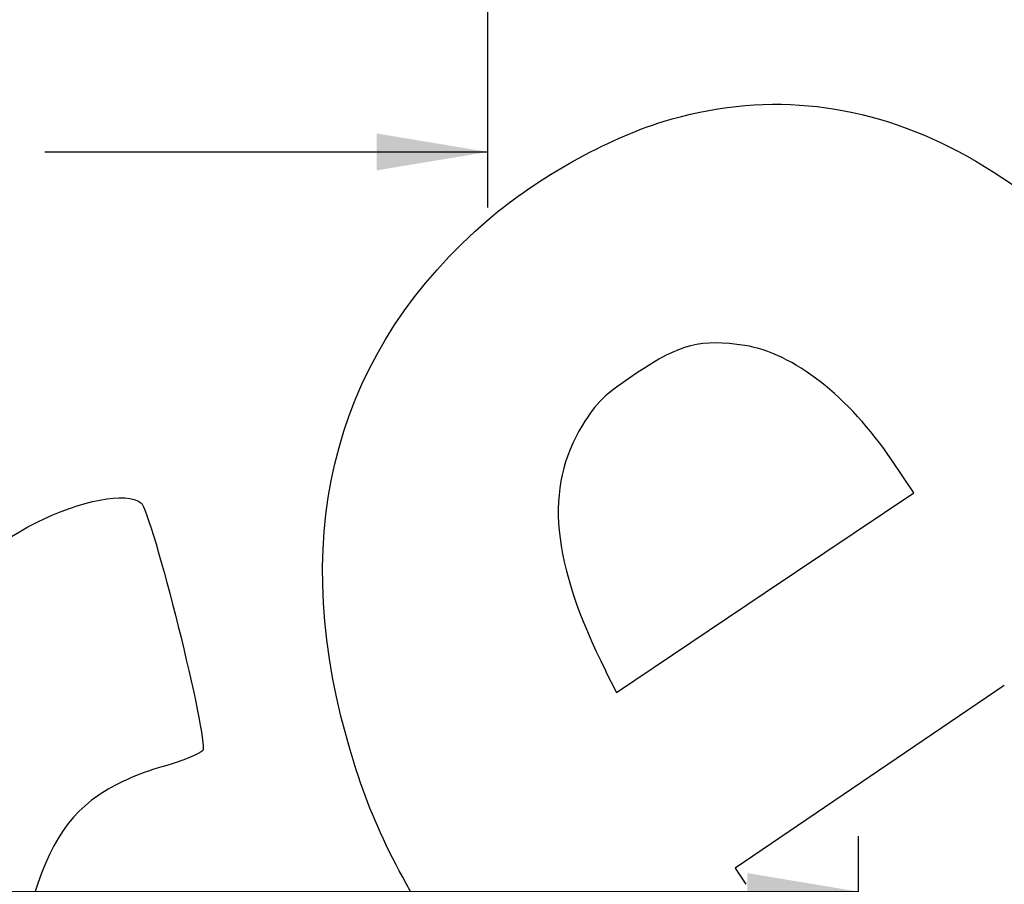
# Model space of a CAD drawing. Units: millimetres. Extents: x 0 to 291, y 0 to 204.
# Drawn here: x 146 to 173, y 103 to 127 of the extents above; entities that cross this region are included whole.
import ezdxf
from ezdxf.enums import TextEntityAlignment as Align

# ---------------------------------------------------------------- set-up
doc = ezdxf.new("R2010")
doc.units = ezdxf.units.MM
doc.layers.add('Predeterminado', color=7, linetype='Continuous')
doc.styles.add('SEACAD_Arial', font='arial.ttf')
doc.dimstyles.new('ISO', dxfattribs={"dimtxt": 3.125, "dimasz": 3.125, "dimexe": 1.5625, "dimexo": 0, "dimgap": 0.78125, "dimtad": 0, "dimlfac": 12.5, "dimtxsty": 'SEACAD_Arial', "dimblk1": '_SE_FILLED', "dimblk2": '_SE_FILLED', "dimsah": 1, "dimcen": 1.5625, "dimadec": 1, "dimazin": 0, "dimtfac": 0.5, "dimtmove": 0, "dimatfit": 3, "dimfxl": 1, "dimarcsym": 0})

# ---------------------------------------------------------------- blocks, each defined once
blk = doc.blocks.new('DMBLK49')
at = {"layer": 'Predeterminado', "linetype": 'Continuous'}
for points in [[(105.898, 122.829), (105.898, 123.87), (102.773, 123.349)], [(155.728, 122.829), (158.853, 123.349), (155.728, 123.87)]]:
    blk.add_hatch(color=7, dxfattribs=at).paths.add_polyline_path(points)
at = {"layer": 'Predeterminado', "color": 7, "linetype": 'Continuous'}
for p, q in [((102.773, 128.585), (102.773, 121.787)), ((158.853, 128.585), (158.853, 121.787)), ((102.773, 123.349), (115.242, 123.349)), ((146.384, 123.349), (158.853, 123.349))]:
    blk.add_line(p, q, dxfattribs=at)
at = {"layer": 'Predeterminado', "color": 7, "linetype": 'Continuous', "style": 'SEACAD_Arial'}
for s, p in [('Paso libre', (116.336, 124.912)), ('701', (137.953, 124.912))]:
    blk.add_text(s, height=3.125, dxfattribs=at).set_placement(p, align=Align.TOP_LEFT)
blk = doc.blocks.new('_SE_FILLED')
at = {"color": 0}
blk.add_line((0, 0), (-1, 0), dxfattribs=at)
blk.add_solid([(0, 0), (-1, -0.1665), (-1, 0.1665), (0, 0)], dxfattribs=at)
blk = doc.blocks.new('DMBLK60')
at = {"layer": 'Predeterminado', "linetype": 'Continuous'}
for points in [[(98.344, 103.048), (95.219, 102.527), (98.344, 102.007)], [(166.174, 103.048), (166.174, 102.007), (169.299, 102.527)]]:
    blk.add_hatch(color=7, dxfattribs=at).paths.add_polyline_path(points)
at = {"layer": 'Predeterminado', "color": 7, "linetype": 'Continuous'}
for p, q in [((95.219, 92.833), (95.219, 104.09)), ((169.299, 88.801), (169.299, 104.09)), ((95.219, 102.527), (127.497, 102.527)), ((137.022, 102.527), (169.299, 102.527))]:
    blk.add_line(p, q, dxfattribs=at)
at = {"layer": 'Predeterminado', "color": 7, "linetype": 'Continuous', "style": 'SEACAD_Arial'}
blk.add_text('926', height=3.125, dxfattribs=at).set_placement((128.591, 104.09), align=Align.TOP_LEFT)
blk = doc.blocks.new('SE885')
at = {"color": 7, "linetype": 'Continuous'}
for p, q in [((173.41, 108.329), (165.825, 103.187)), ((165.825, 103.187), (166.13, 102.733))]:
    blk.add_line(p, q, dxfattribs=at)
blk = doc.blocks.new('SE884')
blk.add_blockref('SE885', (0, 0))
blk = doc.blocks.new('SE889')
at = {"color": 7, "linetype": 'Continuous'}
for p, q in [((170.86, 113.757), (170.245, 114.668)), ((170.245, 114.668), (170.245, 114.668)), ((166.672, 110.943), (170.86, 113.757)), ((162.484, 108.128), (166.672, 110.943)), ((162.18, 108.737), (162.484, 108.128))]:
    blk.add_line(p, q, dxfattribs=at)
blk = doc.blocks.new('SE888')
blk.add_blockref('SE889', (0, 0))

msp = doc.modelspace()

# ---------------------------------------------------------------- linework, layer by layer
at = {"color": 7, "linetype": 'Continuous'}
for points in [[(163.7965, 124.20252), (169.32137, 125.87786), (174.57951, 123.24069), (179.51081, 116.32115)], [(158.8954, 121.46417), (160.24439, 122.61745), (162.23254, 123.72827), (163.7965, 124.20252)], [(154.86708, 106.92078), (153.23737, 112.80271), (154.62531, 117.81358), (158.8954, 121.46417)], [(166.1027, 117.8996), (164.86133, 118.09114), (164.28096, 117.94281), (163.04566, 117.11832)], [(170.24477, 114.66796), (169.03155, 116.46492), (167.46136, 117.68996), (166.1027, 117.8996)], [(163.04566, 117.11832), (162.14669, 116.5183), (161.91294, 116.29364), (161.52424, 115.65596)], [(161.52424, 115.65596), (160.44604, 113.88709), (160.64201, 111.82045), (162.18037, 108.7366)], [(146.14458, 112.91792), (147.38573, 113.5445), (148.69027, 113.79016), (149.08968, 113.47252)], [(149.08968, 113.47252), (149.39257, 113.23165), (151.00776, 106.75435), (150.82851, 106.49939)], [(141.68941, 105.55431), (142.10697, 109.2284), (143.54532, 111.60574), (146.14458, 112.91792)], [(157.68759, 100.86645), (156.12642, 103.33895), (155.46778, 104.75276), (154.86708, 106.92078)], [(150.82851, 106.49939), (150.76386, 106.40744), (150.24414, 106.19993), (149.67359, 106.03828)], [(149.67359, 106.03828), (148.99844, 105.84699), (148.37017, 105.56283), (147.87435, 105.22452)], [(147.87435, 105.22452), (146.87001, 104.53924), (146.26809, 103.42594), (145.80539, 101.39785)]]:
    msp.add_open_spline(points, degree=3, dxfattribs=at)

# ---------------------------------------------------------------- block references
for name in ['SE888', 'SE884']:
    msp.add_blockref(name, (0, 0))

# ---------------------------------------------------------------- dimensions: what is measured, and where the dimension line sits
at = {"layer": 'Predeterminado', "color": 7, "linetype": 'Continuous'}
for base, p1, p2, angle, text, picture, middle in [((102.77304, 123.34934), (102.77304, 129.06498), (158.85304, 129.06498), 360, '\\A1;Paso libre <>', 'DMBLK49', (130.81304, 123.34934)), ((95.21939, 102.52748), (95.21939, 88.80128), (169.29939, 88.80128), 0, '\\A1;<>', 'DMBLK60', (132.25939, 102.52748))]:
    dim = msp.add_linear_dim(base=base, p1=p1, p2=p2, angle=angle, text=text, dimstyle='ISO', dxfattribs=at)
    dim.commit()
    dim.dimension.update_dxf_attribs({"geometry": picture, "text_midpoint": middle, "dimtype": 161})

doc.saveas('drawing.dxf')
